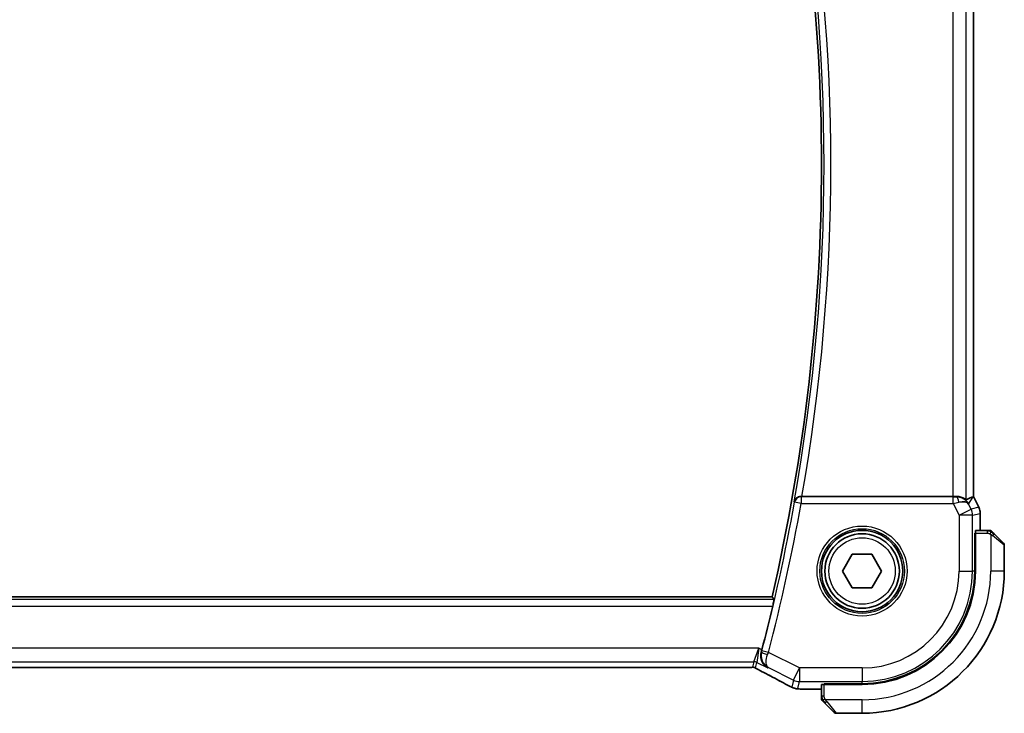
# Model space of a CAD drawing. Units: millimetres. Extents: x 0 to 3950, y 0 to 702.
# Drawn here: x 1237 to 1310, y 600 to 651 of the extents above; entities that cross this region are included whole.
import ezdxf

# ---------------------------------------------------------------- set-up
doc = ezdxf.new("R2010")
doc.units = ezdxf.units.MM
doc.header["$LTSCALE"] = 2
doc.layers.add('Visible (ISO)', color=7, linetype='Continuous', lineweight=35)
doc.layers.add('Visible Narrow (ISO)', color=7, linetype='Continuous', lineweight=25)

msp = doc.modelspace()

# ---------------------------------------------------------------- linework, layer by layer
at = {"layer": 'Visible (ISO)'}
for p, q in [((1307.5327, 665.1299), (1307.5327, 616.1165)), ((1306.0018, 616.1232), (1294.8732, 616.1232)), ((1307.5072, 616.1105), (1307.5322, 616.1164)), ((1307.5327, 616.1165), (1307.5322, 616.1164)), ((1307.5327, 616.1165), (1307.9271, 615.3276)), ((1307.9271, 615.3276), (1307.9271, 615.3276)), ((1308.0327, 614.8804), (1308.0327, 614.8804)), ((1308.0327, 614.8804), (1308.0327, 613.6232)), ((1308.5567, 613.6232), (1307.6931, 613.6232)), ((1307.6246, 610.6232), (1307.6246, 613.4232)), ((1307.6246, 613.4232), (1307.6861, 613.4232)), ((1307.6861, 613.3232), (1307.6246, 613.3232)), ((1307.6861, 610.6232), (1307.6861, 613.4232)), ((1309.0588, 613.3755), (1309.7525, 612.6818)), ((1309.8111, 610.6232), (1309.8111, 612.5403)), ((1297.8677, 610.6232), (1298.5894, 611.8732)), ((1298.5894, 611.8732), (1300.0328, 611.8732)), ((1300.0328, 611.8732), (1300.7545, 610.6232)), ((1298.5894, 609.3732), (1297.8677, 610.6232)), ((1300.7545, 610.6232), (1300.0328, 609.3732)), ((1300.0328, 609.3732), (1298.5894, 609.3732)), ((1292.662, 608.7232), (1175.9602, 608.7232)), ((1177.9196, 603.5064), (1290.7026, 603.5064)), ((1296.3111, 602.2412), (1296.3111, 601.3776)), ((1296.5111, 602.2482), (1296.5111, 602.3097)), ((1296.5111, 602.3097), (1299.3111, 602.3097)), ((1296.5111, 602.2482), (1299.3111, 602.2482)), ((1296.6111, 602.3097), (1296.6111, 602.2482)), ((1296.3111, 601.9016), (1295.4267, 601.9016)), ((1297.2525, 600.1818), (1296.5588, 600.8755)), ((1297.3939, 600.1232), (1299.3111, 600.1232))]:
    msp.add_line(p, q, dxfattribs=at)
for radius in [3, 2.75]:
    msp.add_circle((1299.3111, 610.6232), radius, dxfattribs=at)
for centre, radius, start, end in [((1155.0549, 640.6232), 141.2563, 346.948268, 13.051732), ((1308.7283, 613.4232), 0.2, 67.5, 90), ((1308.7283, 613.4232), 0.2, 45, 67.421915), ((1309.6111, 612.5403), 0.2, 0, 45), ((1299.3111, 610.6232), 8.3135, 270, 0), ((1299.3111, 610.6232), 8.375, 270, 0), ((1299.3111, 610.6232), 10.5, 270, 0), ((1155.0549, 640.6232), 141.4658, 345.337739, 346.679937), ((1296.5111, 601.206), 0.2, 180, 202.5), ((1296.5111, 601.206), 0.2, 202.5, 225), ((1297.3939, 600.3232), 0.2, 225, 270)]:
    msp.add_arc(centre, radius, start, end, dxfattribs=at)
for centre, major_axis, ratio, start_param, end_param in [((1294.876, 616.1405), (-0.5067, -0.0001), 0.0342247, 1.4235084, 1.565179), ((1306.0018, 616.1581), (-1, 0), 0.0349208, 1.5707963, 1.8533572), ((1306.279, 615.1226), (-1.0029, 0.0582), 0.9795684, 4.425467, 4.7785275), ((1306.279, 615.1226), (0.9044, 0.4271), 0.4888463, 0.0458771, 1.152273), ((1305.165, 613.3201), (2.5688, 2.7639), 0.1840374, 0.268161, 0.5982423), ((1306.279, 615.1226), (-1.0029, 0.0582), 0.9795684, 3.6721317, 3.8505814), ((1307.6931, 613.4232), (0, -0.2), 0.0349208, 3.1415927, 4.712389), ((1291.8713, 604.8263), (0.2634, 1.0067), 0.0421557, 4.5431383, 4.7124702), ((1292.2611, 603.9284), (-0.3691, -0.7097), 0.4155444, 0.000092, 0.0013934), ((1296.5111, 602.2412), (-0.2, 0), 0.0349208, 4.712389, 6.2831853)]:
    msp.add_ellipse(centre, major_axis=major_axis, ratio=ratio, start_param=start_param, end_param=end_param, dxfattribs=at)
for points, knots in [([(1294.8017, 616.1234), (1294.7675, 616.1235), (1294.7341, 616.1202), (1294.6691, 616.1078), (1294.6379, 616.0986), (1294.5607, 616.0687), (1294.5058, 616.0397), (1294.4121, 615.9571), (1294.3783, 615.9152), (1294.3259, 615.8266), (1294.3071, 615.779), (1294.2962, 615.7299), (1294.296, 615.7291), (1294.2958, 615.7283)], [0, 0, 0, 0, 0.010340497, 0.010340497, 0.02089579, 0.02089579, 0.038117462, 0.038117462, 0.05178413, 0.05178413, 0.065719617, 0.065719617, 0.065951697, 0.065951697, 0.065951697, 0.065951697]), ([(1306.2806, 616.1246), (1306.3415, 616.125), (1306.4003, 616.1204), (1306.5615, 616.0955), (1306.6731, 616.0575), (1306.8238, 615.9865), (1306.8877, 615.9455), (1306.9736, 615.8857), (1306.9972, 615.868), (1307.0012, 615.8702)], [0.43386566, 0.43386566, 0.43386566, 0.43386566, 0.45190223, 0.45190223, 0.4885802, 0.4885802, 0.52335491, 0.52335491, 0.55679823, 0.55679823, 0.55679823, 0.55679823]), ([(1306.6165, 616.0457), (1306.7175, 616.0091), (1306.8118, 615.9571), (1306.9631, 615.843), (1307.0249, 615.7823), (1307.0765, 615.7174)], [0, 0, 0, 0, 0.033513215, 0.033513215, 0.062402326, 0.062402326, 0.062402326, 0.062402326]), ([(1307.9271, 615.3276), (1307.9747, 615.2325), (1308.0071, 615.1283), (1308.0292, 614.9759), (1308.0327, 614.9281), (1308.0327, 614.8804)], [0, 0, 0, 0, 0.031909931, 0.031909931, 0.046206546, 0.046206546, 0.046206546, 0.046206546]), ([(1308.6834, 613.6232), (1308.6776, 613.6232), (1308.6713, 613.6232), (1308.6646, 613.6232), (1308.6579, 613.6232), (1308.6509, 613.6232), (1308.6436, 613.6232), (1308.6365, 613.6232), (1308.6291, 613.6232), (1308.6217, 613.6232), (1308.6143, 613.6232), (1308.607, 613.6232), (1308.5996, 613.6232), (1308.5979, 613.6232), (1308.5963, 613.6232), (1308.5947, 613.6232), (1308.589, 613.6232), (1308.5832, 613.6232), (1308.5776, 613.6232), (1308.5705, 613.6232), (1308.5635, 613.6232), (1308.5567, 613.6232)], [0.5, 0.5, 0.5, 0.5, 0.58502424, 0.58502424, 0.58502424, 0.66947181, 0.66947181, 0.66947181, 0.75324782, 0.75324782, 0.75324782, 0.83626522, 0.83626522, 0.83626522, 0.85443497, 0.85443497, 0.85443497, 0.91835525, 0.91835525, 0.91835525, 1, 1, 1, 1]), ([(1308.7283, 613.6232), (1308.7283, 613.6232), (1308.7283, 613.6232), (1308.728, 613.6232), (1308.7278, 613.6232), (1308.7274, 613.6232), (1308.7265, 613.6232), (1308.7257, 613.6232), (1308.7246, 613.6232), (1308.723, 613.6232), (1308.7215, 613.6232), (1308.7195, 613.6232), (1308.717, 613.6232), (1308.7146, 613.6232), (1308.7117, 613.6232), (1308.7084, 613.6232), (1308.7051, 613.6232), (1308.7013, 613.6232), (1308.6972, 613.6232), (1308.6929, 613.6232), (1308.6883, 613.6232), (1308.6834, 613.6232)], [0, 0, 0, 0, 0.07187067, 0.07187067, 0.07187067, 0.14250295, 0.14250295, 0.14250295, 0.21256871, 0.21256871, 0.21256871, 0.28268769, 0.28268769, 0.28268769, 0.35348445, 0.35348445, 0.35348445, 0.42564648, 0.42564648, 0.42564648, 0.5, 0.5, 0.5, 0.5]), ([(1308.9233, 613.511), (1308.9176, 613.5167), (1308.9122, 613.5221), (1308.9072, 613.5271), (1308.9023, 613.532), (1308.8976, 613.5367), (1308.8936, 613.5407), (1308.8895, 613.5448), (1308.8859, 613.5484), (1308.8829, 613.5514), (1308.8799, 613.5544), (1308.8775, 613.5568), (1308.8757, 613.5586), (1308.874, 613.5603), (1308.8728, 613.5615), (1308.8719, 613.5624), (1308.8709, 613.5634), (1308.8702, 613.5641), (1308.8699, 613.5644), (1308.8697, 613.5646), (1308.8697, 613.5646), (1308.8697, 613.5646)], [0.5, 0.5, 0.5, 0.5, 0.57172447, 0.57172447, 0.57172447, 0.6426242, 0.6426242, 0.6426242, 0.71336021, 0.71336021, 0.71336021, 0.78457822, 0.78457822, 0.78457822, 0.85049403, 0.85049403, 0.85049403, 0.92879556, 0.92879556, 0.92879556, 1, 1, 1, 1]), ([(1309.0588, 613.3755), (1309.0532, 613.3811), (1309.0475, 613.3868), (1309.0416, 613.3927), (1309.0356, 613.3987), (1309.0293, 613.405), (1309.0228, 613.4115), (1309.0162, 613.4181), (1309.0094, 613.4249), (1309.0024, 613.4319), (1308.9954, 613.4389), (1308.9883, 613.446), (1308.9812, 613.4531), (1308.9742, 613.4601), (1308.9672, 613.4671), (1308.9605, 613.4738), (1308.9538, 613.4805), (1308.9473, 613.487), (1308.9411, 613.4932), (1308.9349, 613.4994), (1308.9289, 613.5054), (1308.9233, 613.511)], [0, 0, 0, 0, 0.071275, 0.071275, 0.071275, 0.14246065, 0.14246065, 0.14246065, 0.21364074, 0.21364074, 0.21364074, 0.28489899, 0.28489899, 0.28489899, 0.35632005, 0.35632005, 0.35632005, 0.42799051, 0.42799051, 0.42799051, 0.5, 0.5, 0.5, 0.5]), ([(1292.815, 608.5305), (1292.8166, 608.5285), (1292.8158, 608.5153), (1292.8083, 608.465), (1292.8012, 608.426), (1292.7834, 608.3364), (1292.7714, 608.2795), (1292.7444, 608.1572), (1292.7294, 608.092), (1292.715, 608.0308)], [-0.304283212, -0.304283212, -0.304283212, -0.304283212, -0.286718465, -0.286718465, -0.267809893, -0.267809893, -0.248605094, -0.248605094, -0.229813134, -0.229813134, -0.229813134, -0.229813134]), ([(1292.3494, 603.4801), (1292.3485, 603.4806), (1292.3476, 603.4811), (1292.2618, 603.5283), (1292.1826, 603.5896), (1292.0432, 603.7366), (1291.9816, 603.8236), (1291.8704, 604.0552), (1291.8424, 604.1889), (1291.8319, 604.3631), (1291.8326, 604.4186), (1291.8434, 604.5316), (1291.8534, 604.5888), (1291.8688, 604.6458)], [-0.13602796, -0.13602796, -0.13602796, -0.13602796, -0.13570465, -0.13570465, -0.10581655, -0.10581655, -0.07604946, -0.07604946, -0.0359, -0.0359, -0.01794745, -0.01794745, 0, 0, 0, 0]), ([(1291.0956, 603.5112), (1291.0555, 603.5098), (1291.0081, 603.5086), (1290.9106, 603.5071), (1290.8597, 603.5067), (1290.7737, 603.5064), (1290.7381, 603.5064), (1290.7026, 603.5064)], [0.000004641, 0.000004641, 0.000004641, 0.000004641, 0.016799575, 0.016799575, 0.032055112, 0.032055112, 0.042702368, 0.042702368, 0.042702368, 0.042702368]), ([(1291.3426, 603.5089), (1291.3388, 603.5098), (1291.3349, 603.5106), (1291.3275, 603.5121), (1291.3241, 603.5127), (1291.3158, 603.514), (1291.3111, 603.5147), (1291.2999, 603.5161), (1291.2937, 603.5167), (1291.2847, 603.5173), (1291.281, 603.5174), (1291.2675, 603.5177), (1291.2554, 603.5176), (1291.2188, 603.5171), (1291.1901, 603.5153), (1291.1428, 603.5129), (1291.1203, 603.512), (1291.0956, 603.5112)], [0, 0, 0, 0, 0.001185241, 0.001185241, 0.002340118, 0.002340118, 0.004057536, 0.004057536, 0.006817027, 0.006817027, 0.009418482, 0.009418482, 0.01564724, 0.01564724, 0.02791459, 0.02791459, 0.038153835, 0.038153835, 0.038153835, 0.038153835]), ([(1291.5478, 603.4046), (1291.5114, 603.4256), (1291.4786, 603.446), (1291.4336, 603.472), (1291.4178, 603.4803), (1291.4001, 603.4893), (1291.3965, 603.4911), (1291.3855, 603.4955), (1291.381, 603.4972), (1291.37, 603.5011), (1291.3632, 603.5033), (1291.3513, 603.5067), (1291.3471, 603.5078), (1291.3426, 603.5089)], [0, 0, 0, 0, 0.02375997, 0.02375997, 0.035632951, 0.035632951, 0.041455504, 0.041455504, 0.043882544, 0.043882544, 0.046815528, 0.046815528, 0.048206728, 0.048206728, 0.048206728, 0.048206728]), ([(1291.892, 603.2187), (1291.8439, 603.2437), (1291.7951, 603.2692), (1291.7096, 603.3146), (1291.6715, 603.3352), (1291.6045, 603.3722), (1291.5746, 603.3891), (1291.5478, 603.4046)], [0, 0, 0, 0, 0.017918144, 0.017918144, 0.034687191, 0.034687191, 0.052424643, 0.052424643, 0.052424643, 0.052424643]), ([(1293.7962, 602.205), (1293.4319, 602.4054), (1292.9939, 602.6404), (1292.3174, 602.9968), (1292.1086, 603.1061), (1291.8941, 603.2176)], [0, 0, 0, 0, 0.18926162, 0.18926162, 0.26906554, 0.26906554, 0.26906554, 0.26906554]), ([(1294.0191, 602.0898), (1293.9957, 602.1011), (1293.9711, 602.1133), (1293.924, 602.137), (1293.9008, 602.1488), (1293.8613, 602.1695), (1293.844, 602.1788), (1293.8167, 602.1937), (1293.8057, 602.1998), (1293.7955, 602.2054)], [0, 0, 0, 0, 0.008086073, 0.008086073, 0.015847367, 0.015847367, 0.022743007, 0.022743007, 0.028224127, 0.028224127, 0.028224127, 0.028224127]), ([(1294.3321, 601.9665), (1294.31, 601.972), (1294.2853, 601.9789), (1294.2448, 601.9919), (1294.2292, 601.9972), (1294.2047, 602.0062), (1294.1959, 602.0096), (1294.178, 602.0167), (1294.1687, 602.0206), (1294.1474, 602.0298), (1294.1358, 602.035), (1294.1104, 602.0466), (1294.096, 602.0533), (1294.0613, 602.0695), (1294.0406, 602.0793), (1294.0191, 602.0898)], [0, 0, 0, 0, 0.008780731, 0.008780731, 0.013921614, 0.013921614, 0.01669378, 0.01669378, 0.019782047, 0.019782047, 0.023910467, 0.023910467, 0.02942989, 0.02942989, 0.036882729, 0.036882729, 0.036882729, 0.036882729]), ([(1294.7339, 601.9137), (1294.6587, 601.9178), (1294.5979, 601.9228), (1294.5114, 601.9314), (1294.4794, 601.9355), (1294.4232, 601.9454), (1294.3789, 601.954), (1294.3321, 601.9665)], [0, 0, 0, 0, 0.038161558, 0.038161558, 0.059154337, 0.059154337, 0.08043546, 0.08043546, 0.08043546, 0.08043546]), ([(1295.4267, 601.9016), (1295.3104, 601.9016), (1295.19, 601.9017), (1295.0274, 601.9039), (1294.9767, 601.9049), (1294.8714, 601.9077), (1294.8184, 601.9096), (1294.7592, 601.9124), (1294.7463, 601.913), (1294.7339, 601.9137)], [0, 0, 0, 0, 0.034879589, 0.034879589, 0.051642358, 0.051642358, 0.073247358, 0.073247358, 0.079596707, 0.079596707, 0.079596707, 0.079596707]), ([(1296.3111, 601.3776), (1296.3111, 601.3696), (1296.3111, 601.3613), (1296.3111, 601.3527), (1296.3111, 601.3442), (1296.3111, 601.3352), (1296.3111, 601.3262), (1296.3111, 601.3172), (1296.3111, 601.308), (1296.3111, 601.2992), (1296.3111, 601.2903), (1296.3111, 601.2817), (1296.3111, 601.2738), (1296.3111, 601.2655), (1296.3111, 601.258), (1296.3111, 601.2513)], [0, 0, 0, 0, 0.10026775, 0.10026775, 0.10026775, 0.19847065, 0.19847065, 0.19847065, 0.29651622, 0.29651622, 0.29651622, 0.39628078, 0.39628078, 0.39628078, 0.5, 0.5, 0.5, 0.5]), ([(1296.3111, 601.2513), (1296.3111, 601.2398), (1296.3111, 601.2299), (1296.3111, 601.2227), (1296.3111, 601.2155), (1296.3111, 601.2109), (1296.3111, 601.2085), (1296.3111, 601.2083), (1296.3111, 601.208), (1296.3111, 601.2078), (1296.3111, 601.2061), (1296.3111, 601.2061), (1296.3111, 601.206)], [0.5, 0.5, 0.5, 0.5, 0.6699894, 0.6699894, 0.6699894, 0.83656608, 0.83656608, 0.83656608, 0.85622576, 0.85622576, 0.85622576, 1, 1, 1, 1]), ([(1296.3697, 601.0646), (1296.3697, 601.0646), (1296.3698, 601.0645), (1296.3727, 601.0616), (1296.3755, 601.0588), (1296.3811, 601.0532), (1296.3894, 601.0449), (1296.3983, 601.036), (1296.4102, 601.0241), (1296.4228, 601.0115)], [0, 0, 0, 0, 0.16464555, 0.16464555, 0.16464555, 0.3268563, 0.3268563, 0.3268563, 0.5, 0.5, 0.5, 0.5]), ([(1296.4228, 601.0115), (1296.4307, 601.0036), (1296.4394, 600.9949), (1296.4487, 600.9856), (1296.4578, 600.9765), (1296.4675, 600.9668), (1296.4777, 600.9566), (1296.4872, 600.9471), (1296.4968, 600.9375), (1296.5062, 600.9281), (1296.5157, 600.9186), (1296.5249, 600.9094), (1296.5337, 600.9006), (1296.5425, 600.8918), (1296.5509, 600.8834), (1296.5588, 600.8755)], [0.5, 0.5, 0.5, 0.5, 0.60524772, 0.60524772, 0.60524772, 0.707891, 0.707891, 0.707891, 0.80414857, 0.80414857, 0.80414857, 0.90207429, 0.90207429, 0.90207429, 1, 1, 1, 1])]:
    msp.add_open_spline(points, degree=3, knots=knots, dxfattribs=at)
for points, degree in [([(1292.815, 608.5305), (1292.7385, 608.6269), (1292.662, 608.7232)], 2), ([(1291.0956, 603.5112), (1291.0927, 603.5111), (1291.0897, 603.5112), (1291.0867, 603.5114)], 3), ([(1294.7339, 601.9137), (1294.7436, 601.9132), (1294.7536, 601.9132), (1294.7637, 601.9137)], 3)]:
    msp.add_open_spline(points, degree=degree, dxfattribs=at)
at = {"layer": 'Visible Narrow (ISO)'}
for p, q in [((1307.0012, 615.8702), (1307.0012, 665.3762)), ((1306.0018, 665.1232), (1306.0018, 616.1232)), ((1307.5322, 665.13), (1307.5322, 616.1164)), ((1294.8169, 616.1051), (1294.8017, 616.1234)), ((1294.8169, 616.1051), (1294.8169, 615.6054)), ((1306.0375, 616.1051), (1294.8169, 616.1051)), ((1306.0375, 615.6054), (1306.0375, 616.1051)), ((1306.2806, 616.1246), (1306.2695, 616.1067)), ((1307.1729, 615.5695), (1307.5072, 616.1105)), ((1307.5322, 616.1164), (1307.9267, 615.3274)), ((1294.2958, 615.7283), (1294.3251, 615.6935)), ((1294.8169, 615.6054), (1294.3251, 615.6935)), ((1294.8169, 615.6054), (1306.0375, 615.6054)), ((1306.0375, 615.6054), (1306.4668, 614.7468)), ((1306.4668, 614.7468), (1307.3607, 615.1938)), ((1307.3607, 615.1938), (1307.1729, 615.5695)), ((1307.9267, 615.3274), (1307.3607, 615.1938)), ((1307.9271, 615.3276), (1307.9267, 615.3274)), ((1307.4662, 614.7468), (1306.4668, 614.7468)), ((1306.4668, 614.7468), (1306.4668, 610.6232)), ((1307.4662, 614.7468), (1308.0322, 614.8804)), ((1307.4662, 610.6232), (1307.4662, 614.7468)), ((1308.0322, 614.8804), (1308.0327, 614.8804)), ((1308.0322, 614.8804), (1308.0322, 613.6232)), ((1308.5567, 613.6232), (1308.5567, 613.5646)), ((1308.5567, 613.5646), (1308.5567, 613.4232)), ((1307.6246, 613.1232), (1307.6861, 613.1232)), ((1307.6861, 613.4232), (1308.5567, 613.4232)), ((1308.8111, 613.3291), (1308.8111, 610.6232)), ((1309.8111, 612.5403), (1308.944, 613.2341)), ((1306.4668, 610.6232), (1307.4662, 610.6232)), ((1307.6246, 610.6232), (1307.4662, 610.6232)), ((1309.8111, 610.6232), (1308.8111, 610.6232)), ((1292.815, 608.5305), (1175.8072, 608.5305)), ((1175.9073, 608.0308), (1292.715, 608.0308)), ((1291.6792, 604.9325), (1176.943, 604.9325)), ((1291.3253, 603.9331), (1291.6792, 604.9325)), ((1291.6792, 604.9325), (1291.5488, 603.8804)), ((1291.9138, 604.8153), (1291.6792, 604.9325)), ((1291.8902, 604.6554), (1291.8688, 604.6458)), ((1292.396, 604.6132), (1291.9127, 604.7399)), ((1294.6875, 603.4675), (1292.396, 604.6132)), ((1177.2969, 603.9331), (1291.3253, 603.9331)), ((1290.7026, 603.5069), (1177.9196, 603.5069)), ((1290.7026, 603.5069), (1290.7026, 603.5064)), ((1291.3253, 603.9331), (1291.2288, 603.5244)), ((1291.4523, 603.4717), (1291.5488, 603.8804)), ((1291.5488, 603.8804), (1292.3494, 603.4801)), ((1292.3494, 603.4801), (1292.3904, 603.4986)), ((1292.3904, 603.4986), (1294.2405, 602.5736)), ((1294.2405, 602.5736), (1294.6875, 603.4675)), ((1294.6875, 603.4675), (1294.6875, 602.4681)), ((1299.3111, 603.4675), (1294.6875, 603.4675)), ((1299.3111, 603.4675), (1299.3111, 602.4681)), ((1294.2405, 602.5736), (1294.1167, 602.0492)), ((1294.5637, 601.9437), (1294.6875, 602.4681)), ((1294.6875, 602.4681), (1299.3111, 602.4681)), ((1296.5111, 601.3776), (1296.5111, 602.2482)), ((1296.8111, 602.2482), (1296.8111, 602.3097)), ((1299.3111, 602.3097), (1299.3111, 602.4681)), ((1295.4267, 601.9016), (1295.4267, 601.9021)), ((1296.3111, 601.9021), (1295.4267, 601.9021)), ((1296.3697, 601.3776), (1296.3111, 601.3776)), ((1296.5111, 601.3776), (1296.3697, 601.3776)), ((1299.3111, 601.1232), (1296.6052, 601.1232)), ((1296.7002, 600.9903), (1297.3939, 600.1232)), ((1299.3111, 600.1232), (1299.3111, 601.1232))]:
    msp.add_line(p, q, dxfattribs=at)
for radius in [3.3224, 3.1226, 2.45]:
    msp.add_circle((1299.3111, 610.6232), radius, dxfattribs=at)
for centre, radius, start, end in [((1155.0549, 640.6232), 141.4489, 349.863189, 10.136811), ((1155.0549, 640.6232), 141.9486, 350.061113, 9.938887), ((1155.0549, 640.6232), 141.4838, 345.308102, 349.851393), ((1155.0549, 640.6232), 141.9835, 345.308102, 349.851393), ((1299.3111, 610.6232), 7.1557, 270, 0), ((1299.3111, 610.6232), 8.1551, 270, 0), ((1299.3111, 610.6232), 9.5, 270, 0)]:
    msp.add_arc(centre, radius, start, end, dxfattribs=at)
for centre, major_axis, ratio, start_param, end_param in [((1294.8169, 615.6054), (-0.3834, -0.3209), 0.9989648, 4.0160638, 5.4087141), ((1306.0288, 616.1226), (0.5591, -0.0003), 0.0312265, 4.72802, 5.1575139), ((1306.2695, 615.607), (-0.0072, 0.4999), 0.3813813, 4.8942288, 6.2454234), ((1306.0288, 615.6229), (1.0063, 0.2235), 0.0183726, 4.7169837, 5.1464777), ((1306.4668, 614.7468), (0.2298, -0.9732), 0.9993569, 1.3391163, 1.8024763), ((1307.0326, 614.8804), (0.2298, -0.9732), 0.9996142, 1.3391163, 1.8024763), ((1308.9174, 613.2341), (-0.1414, -0.1414), 0.0943696, 1.6648873, 2.40324), ((1308.9174, 613.2341), (0.1414, 0.1414), 0.0943696, 5.5448326, 6.2831853), ((1292.3735, 604.5284), (-0.4828, 0.13), 0.1684851, 0.0354131, 1.5365441), ((1291.8934, 604.7449), (-0.1311, -0.5001), 0.0384947, 1.4009186, 1.5708252), ((1292.3775, 604.6201), (0.355, 0.9463), 0.0195776, 4.5406025, 4.7123637), ((1291.2288, 603.0247), (0.4866, -0.1149), 0.9993569, 1.5707963, 1.8024763), ((1291.3253, 603.4334), (0.4866, -0.1149), 0.9993569, 1.3391163, 1.8024763), ((1291.2288, 603.0247), (0.4866, -0.1149), 0.9993569, 1.3391163, 1.5707963), ((1292.2611, 603.9284), (-0.3691, -0.7097), 0.4155444, 0.0013935, 0.0383785), ((1289.2482, 604.3397), (5.7993, -2.9032), 0.0312265, 0.6775173, 1.1108879), ((1294.181, 602.9064), (-0.3856, -0.7009), 0.7472782, 0.0013711, 0.0525432), ((1294.5637, 602.9431), (0.9732, -0.2298), 0.9993569, 4.480709, 4.712389), ((1294.6875, 603.4675), (0.9732, -0.2298), 0.9993569, 4.480709, 4.944069), ((1294.5637, 602.9431), (0.9732, -0.2298), 0.9993569, 4.712389, 4.944069), ((1296.7002, 601.0169), (-0.1414, -0.1414), 0.0943696, 0, 0.7383527), ((1296.7002, 601.0169), (-0.1414, -0.1414), 0.0943696, 0.7383527, 1.4767054)]:
    msp.add_ellipse(centre, major_axis=major_axis, ratio=ratio, start_param=start_param, end_param=end_param, dxfattribs=at)
for points in [[(1308.8124, 613.5488), (1308.8046, 613.5494), (1308.7882, 613.5505), (1308.7589, 613.5524), (1308.7224, 613.5547), (1308.6743, 613.5577), (1308.6153, 613.5618), (1308.577, 613.5646), (1308.5567, 613.5646)], [(1308.8124, 613.5488), (1308.7981, 613.5626), (1308.7726, 613.5861), (1308.7261, 613.6154), (1308.6967, 613.6232), (1308.6834, 613.6232)], [(1308.8124, 613.5488), (1308.8129, 613.5542), (1308.8136, 613.5642), (1308.8134, 613.5775), (1308.8122, 613.589), (1308.8099, 613.5987), (1308.807, 613.6054), (1308.8049, 613.6082), (1308.8048, 613.6081), (1308.8048, 613.608)], [(1308.8124, 613.5488), (1308.8111, 613.5362), (1308.8069, 613.5081), (1308.7927, 613.4364), (1308.7731, 613.3806), (1308.763, 613.3558)], [(1308.8124, 613.5488), (1308.8278, 613.5475), (1308.8548, 613.5448), (1308.8925, 613.5338), (1308.9143, 613.52), (1308.9233, 613.511)], [(1308.8124, 613.5488), (1308.8185, 613.5428), (1308.8311, 613.5302), (1308.8526, 613.5083), (1308.8778, 613.4812), (1308.9094, 613.4481), (1308.9487, 613.4083), (1308.9914, 613.3667), (1309.0174, 613.3426), (1309.031, 613.3297)], [(1291.3426, 603.5089), (1291.3431, 603.5088), (1291.3433, 603.5097), (1291.3436, 603.511)], [(1291.5478, 603.4046), (1291.5543, 603.4008), (1291.5611, 603.3974), (1291.5682, 603.3942)], [(1294.3321, 601.9665), (1294.3329, 601.9663), (1294.3335, 601.9679), (1294.3341, 601.9705)], [(1296.3854, 601.1222), (1296.3715, 601.1365), (1296.3481, 601.162), (1296.3189, 601.2085), (1296.3111, 601.2379), (1296.3111, 601.2513)], [(1296.3854, 601.1222), (1296.3847, 601.1315), (1296.3834, 601.1514), (1296.381, 601.1882), (1296.378, 601.2381), (1296.3734, 601.3073), (1296.3697, 601.3533), (1296.3697, 601.3776)], [(1296.3854, 601.1222), (1296.3727, 601.1211), (1296.3517, 601.1202), (1296.3276, 601.1265), (1296.3268, 601.1283), (1296.3263, 601.1295)], [(1296.3854, 601.1222), (1296.398, 601.1234), (1296.4263, 601.1272), (1296.4979, 601.1416), (1296.5537, 601.1612), (1296.5785, 601.1713)], [(1296.3854, 601.1222), (1296.3937, 601.1136), (1296.4117, 601.0955), (1296.4463, 601.0628), (1296.4925, 601.0192), (1296.5515, 600.9599), (1296.5866, 600.9224), (1296.6046, 600.9033)], [(1296.3854, 601.1222), (1296.3866, 601.1068), (1296.3892, 601.0798), (1296.4001, 601.0422), (1296.4138, 601.0205), (1296.4228, 601.0115)]]:
    msp.add_open_spline(points, degree=3, dxfattribs=at)
for points, knots in [([(1308.5567, 613.4232), (1308.5636, 613.4232), (1308.5765, 613.4221), (1308.5929, 613.419), (1308.6035, 613.4169), (1308.6156, 613.4142), (1308.6284, 613.4109), (1308.6397, 613.4081), (1308.6515, 613.4047), (1308.6635, 613.4007), (1308.6748, 613.397), (1308.6863, 613.3926), (1308.6975, 613.3878), (1308.7089, 613.3829), (1308.72, 613.3776), (1308.7306, 613.3724), (1308.7421, 613.3667), (1308.7531, 613.361), (1308.763, 613.3558)], [0, 0, 0, 0, 0.19035453, 0.19035453, 0.19035453, 0.31386322, 0.31386322, 0.31386322, 0.42140608, 0.42140608, 0.42140608, 0.52396797, 0.52396797, 0.52396797, 0.62813475, 0.62813475, 0.62813475, 0.74172688, 0.74172688, 0.74172688, 0.74172688]), ([(1308.763, 613.3558), (1308.7734, 613.3504), (1308.7828, 613.3455), (1308.7906, 613.3411), (1308.7998, 613.336), (1308.8069, 613.3318), (1308.8111, 613.3291)], [0.74172688, 0.74172688, 0.74172688, 0.74172688, 0.86054632, 0.86054632, 0.86054632, 1, 1, 1, 1]), ([(1308.8111, 613.3291), (1308.8124, 613.3283), (1308.8146, 613.327), (1308.8175, 613.3251), (1308.8236, 613.3212), (1308.8327, 613.315), (1308.8434, 613.3077), (1308.8513, 613.3023), (1308.8601, 613.2963), (1308.8691, 613.29), (1308.8776, 613.284), (1308.8862, 613.2778), (1308.8944, 613.2717), (1308.9034, 613.2651), (1308.9119, 613.2586), (1308.9193, 613.253), (1308.9315, 613.2438), (1308.9407, 613.2367), (1308.944, 613.2341)], [0.00000014, 0.00000014, 0.00000014, 0.00000014, 0.09424462, 0.09424462, 0.09424462, 0.29608497, 0.29608497, 0.29608497, 0.44613462, 0.44613462, 0.44613462, 0.58843853, 0.58843853, 0.58843853, 0.74422937, 0.74422937, 0.74422937, 1, 1, 1, 1]), ([(1291.8902, 604.6554), (1291.8341, 604.444), (1291.8617, 604.1299), (1292.0618, 603.7392), (1292.2462, 603.5755), (1292.3869, 603.5005), (1292.3886, 603.4996), (1292.3904, 603.4986)], [-0.083461119, -0.083461119, -0.083461119, -0.083461119, -0.050076672, -0.033384448, 0, 0, 0.000417628, 0.000417628, 0.000417628, 0.000417628]), ([(1292.3904, 603.4986), (1292.3895, 603.4991), (1292.3887, 603.4996), (1292.3215, 603.5409), (1292.2469, 603.6543), (1292.21, 603.9703), (1292.2585, 604.2495), (1292.3351, 604.4515)], [-0.000417628, -0.000417628, -0.000417628, -0.000417628, 0, 0, 0.033384448, 0.050076672, 0.083461119, 0.083461119, 0.083461119, 0.083461119]), ([(1291.0867, 603.5114), (1291.0677, 603.5108), (1291.047, 603.5102), (1291.0245, 603.5097), (1291.0056, 603.5093), (1290.9858, 603.5089), (1290.9653, 603.5085), (1290.9433, 603.5082), (1290.9206, 603.5079), (1290.898, 603.5076), (1290.8755, 603.5074), (1290.8532, 603.5072), (1290.8308, 603.5071), (1290.8084, 603.507), (1290.786, 603.5069), (1290.7646, 603.5069), (1290.7432, 603.5069), (1290.7227, 603.5069), (1290.7026, 603.5069)], [0.5, 0.5, 0.5, 0.5, 0.59125472, 0.59125472, 0.59125472, 0.66805876, 0.66805876, 0.66805876, 0.75109318, 0.75109318, 0.75109318, 0.83406213, 0.83406213, 0.83406213, 0.91701473, 0.91701473, 0.91701473, 1, 1, 1, 1]), ([(1291.2288, 603.5244), (1291.2287, 603.5237), (1291.2285, 603.523), (1291.2272, 603.5223), (1291.2259, 603.5215), (1291.2236, 603.5208), (1291.2198, 603.52), (1291.2159, 603.5193), (1291.2105, 603.5185), (1291.2032, 603.5177), (1291.196, 603.517), (1291.1868, 603.5162), (1291.1758, 603.5155), (1291.1645, 603.5148), (1291.1513, 603.514), (1291.1364, 603.5134), (1291.1213, 603.5127), (1291.1045, 603.512), (1291.0867, 603.5114)], [0, 0, 0, 0, 0.08304771, 0.08304771, 0.08304771, 0.16534143, 0.16534143, 0.16534143, 0.24752333, 0.24752333, 0.24752333, 0.33022682, 0.33022682, 0.33022682, 0.41412685, 0.41412685, 0.41412685, 0.5, 0.5, 0.5, 0.5]), ([(1291.5682, 603.3942), (1291.5522, 603.4034), (1291.5382, 603.4115), (1291.5259, 603.4189), (1291.5135, 603.4263), (1291.5028, 603.4328), (1291.4935, 603.4387), (1291.4843, 603.4446), (1291.4764, 603.4497), (1291.4705, 603.4538), (1291.4646, 603.4579), (1291.4606, 603.461), (1291.4578, 603.4634), (1291.4551, 603.4659), (1291.4535, 603.4677), (1291.4528, 603.469), (1291.4527, 603.4691), (1291.4526, 603.4693), (1291.4525, 603.4695), (1291.4521, 603.4705), (1291.4522, 603.4711), (1291.4523, 603.4717)], [0.5, 0.5, 0.5, 0.5, 0.58360193, 0.58360193, 0.58360193, 0.66720601, 0.66720601, 0.66720601, 0.75067094, 0.75067094, 0.75067094, 0.83385778, 0.83385778, 0.83385778, 0.91663216, 0.91663216, 0.91663216, 0.92838313, 0.92838313, 0.92838313, 1, 1, 1, 1]), ([(1291.9036, 603.2133), (1291.8881, 603.2214), (1291.8722, 603.2297), (1291.8543, 603.239), (1291.8365, 603.2484), (1291.8166, 603.2588), (1291.7962, 603.2695), (1291.7758, 603.2803), (1291.7549, 603.2914), (1291.7349, 603.3021), (1291.7149, 603.3129), (1291.6958, 603.3232), (1291.6767, 603.3336), (1291.6576, 603.3441), (1291.6386, 603.3546), (1291.6202, 603.3648), (1291.6149, 603.3678), (1291.6097, 603.3707), (1291.6045, 603.3736), (1291.5917, 603.3808), (1291.5796, 603.3877), (1291.5682, 603.3942)], [0, 0, 0, 0, 0.08329568, 0.08329568, 0.08329568, 0.16659415, 0.16659415, 0.16659415, 0.24988951, 0.24988951, 0.24988951, 0.33317587, 0.33317587, 0.33317587, 0.41644734, 0.41644734, 0.41644734, 0.44048147, 0.44048147, 0.44048147, 0.5, 0.5, 0.5, 0.5]), ([(1294.0147, 602.0926), (1294.0035, 602.098), (1293.9917, 602.1038), (1293.9792, 602.11), (1293.9766, 602.1113), (1293.974, 602.1126), (1293.9714, 602.1138), (1293.9568, 602.1211), (1293.9423, 602.1284), (1293.9284, 602.1355), (1293.9145, 602.1426), (1293.9013, 602.1494), (1293.889, 602.1559), (1293.8767, 602.1623), (1293.8654, 602.1684), (1293.8546, 602.1742), (1293.8439, 602.18), (1293.8338, 602.1856), (1293.8235, 602.1912)], [0.5, 0.5, 0.5, 0.5, 0.58497014, 0.58497014, 0.58497014, 0.60245628, 0.60245628, 0.60245628, 0.7017904, 0.7017904, 0.7017904, 0.80118116, 0.80118116, 0.80118116, 0.90059543, 0.90059543, 0.90059543, 1, 1, 1, 1]), ([(1294.1167, 602.0492), (1294.1166, 602.0486), (1294.1164, 602.048), (1294.1148, 602.0481), (1294.1133, 602.0483), (1294.1103, 602.0491), (1294.1054, 602.051), (1294.1005, 602.0529), (1294.0934, 602.0559), (1294.0849, 602.0597), (1294.0758, 602.0637), (1294.065, 602.0687), (1294.0537, 602.074), (1294.0514, 602.0751), (1294.049, 602.0762), (1294.0467, 602.0773), (1294.0368, 602.0819), (1294.0262, 602.087), (1294.0147, 602.0926)], [0, 0, 0, 0, 0.09753227, 0.09753227, 0.09753227, 0.19218524, 0.19218524, 0.19218524, 0.28818843, 0.28818843, 0.28818843, 0.39046252, 0.39046252, 0.39046252, 0.41157162, 0.41157162, 0.41157162, 0.5, 0.5, 0.5, 0.5]), ([(1294.7637, 601.9137), (1294.7311, 601.9155), (1294.7022, 601.9174), (1294.6774, 601.9195), (1294.6527, 601.9215), (1294.6321, 601.9236), (1294.6159, 601.9257), (1294.5997, 601.9279), (1294.5878, 601.93), (1294.5796, 601.9321), (1294.5714, 601.9342), (1294.567, 601.9362), (1294.565, 601.9382), (1294.5646, 601.9385), (1294.5643, 601.9388), (1294.5641, 601.9392), (1294.563, 601.9408), (1294.5633, 601.9423), (1294.5637, 601.9437)], [0.5, 0.5, 0.5, 0.5, 0.60034868, 0.60034868, 0.60034868, 0.70033778, 0.70033778, 0.70033778, 0.80015427, 0.80015427, 0.80015427, 0.89998191, 0.89998191, 0.89998191, 0.91693802, 0.91693802, 0.91693802, 1, 1, 1, 1]), ([(1295.4267, 601.9021), (1295.3774, 601.9021), (1295.3281, 601.9021), (1295.2794, 601.9023), (1295.2307, 601.9024), (1295.1824, 601.9027), (1295.1352, 601.9032), (1295.088, 601.9037), (1295.0419, 601.9044), (1294.9977, 601.9054), (1294.9536, 601.9064), (1294.9114, 601.9075), (1294.8721, 601.9089), (1294.8495, 601.9098), (1294.8277, 601.9106), (1294.8071, 601.9116), (1294.792, 601.9123), (1294.7775, 601.913), (1294.7637, 601.9137)], [0, 0, 0, 0, 0.09997274, 0.09997274, 0.09997274, 0.19994357, 0.19994357, 0.19994357, 0.29991556, 0.29991556, 0.29991556, 0.39989179, 0.39989179, 0.39989179, 0.45760497, 0.45760497, 0.45760497, 0.5, 0.5, 0.5, 0.5]), ([(1296.5785, 601.1713), (1296.5723, 601.1831), (1296.5655, 601.1963), (1296.5587, 601.2103), (1296.5525, 601.2231), (1296.5463, 601.2366), (1296.541, 601.2503), (1296.5356, 601.2641), (1296.531, 601.2782), (1296.5272, 601.2918), (1296.5229, 601.307), (1296.5195, 601.3215), (1296.5168, 601.3343), (1296.5126, 601.354), (1296.5111, 601.3697), (1296.5111, 601.3776)], [0.25827312, 0.25827312, 0.25827312, 0.25827312, 0.39314391, 0.39314391, 0.39314391, 0.51690147, 0.51690147, 0.51690147, 0.64201572, 0.64201572, 0.64201572, 0.78266988, 0.78266988, 0.78266988, 1, 1, 1, 1]), ([(1296.6052, 601.1232), (1296.6037, 601.1256), (1296.6017, 601.1288), (1296.5993, 601.1328), (1296.5939, 601.1421), (1296.5867, 601.1555), (1296.5785, 601.1713)], [0.00000016, 0.00000016, 0.00000016, 0.00000016, 0.07789573, 0.07789573, 0.07789573, 0.25827312, 0.25827312, 0.25827312, 0.25827312]), ([(1296.7002, 600.9903), (1296.697, 600.9944), (1296.6865, 601.0079), (1296.6738, 601.0249), (1296.6657, 601.0357), (1296.6566, 601.0479), (1296.6479, 601.0601), (1296.6389, 601.0727), (1296.6303, 601.0854), (1296.623, 601.0961), (1296.6141, 601.1093), (1296.6074, 601.1195), (1296.6052, 601.1232)], [0, 0, 0, 0, 0.3215828, 0.3215828, 0.3215828, 0.5255123, 0.5255123, 0.5255123, 0.7373622, 0.7373622, 0.7373622, 1, 1, 1, 1])]:
    msp.add_open_spline(points, degree=3, knots=knots, dxfattribs=at)

doc.saveas('drawing.dxf')
